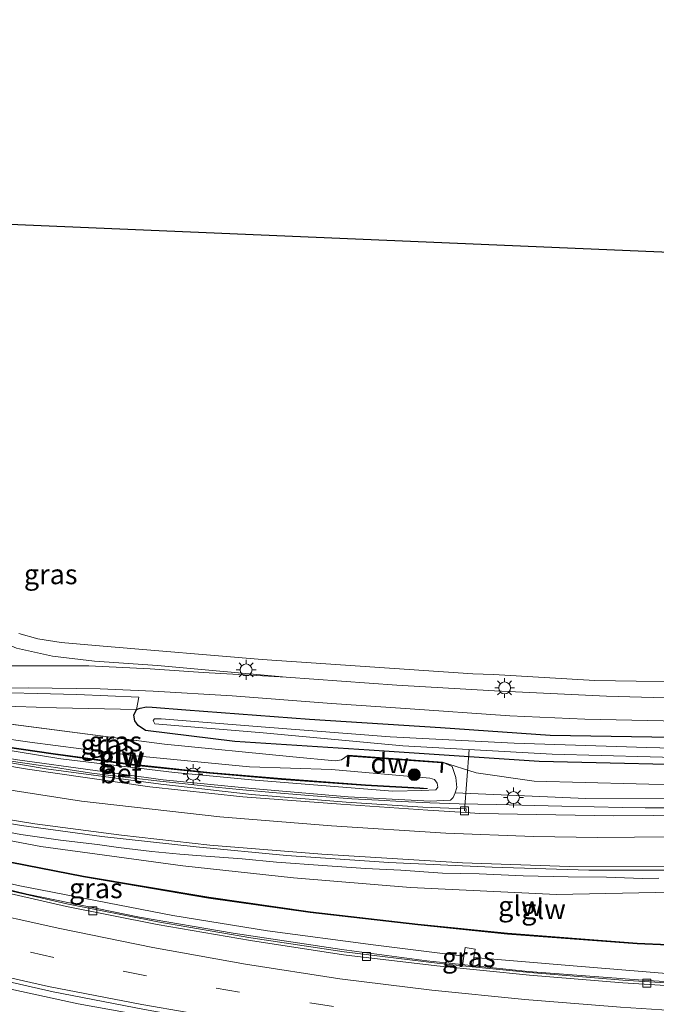
# Model space of a CAD drawing. Units: metres. Extents: x 90000 to 91872, y 393146 to 393751.
# Drawn here: x 90756 to 90836, y 393335 to 393459 of the extents above; entities that cross this region are included whole.
import ezdxf
from ezdxf.enums import TextEntityAlignment as Align

# ---------------------------------------------------------------- set-up
doc = ezdxf.new("R2010")
doc.units = ezdxf.units.M
doc.linetypes.add('VW-3-9_STREEP', pattern=[12, 3, -9])
doc.layers.get('0').update_dxf_attribs({"lineweight": 25})
for name, color, linetype, lineweight in [('B-ME-AL-OVERIG-L-B1', 7, 'Continuous', 18), ('B-ME-BV-GELEIDECONSTRUCTIE-GELEIDERAIL-L-B1', 213, 'BV-GELEIDERAIL', 18), ('B-ME-GR-BOOM-S-B1', 93, 'Continuous', 18), ('B-ME-GR-STRUIKEN-GV-B6', 93, 'Continuous', 18), ('B-ME-GW-KRUINLIJN-L-B1', 93, 'Continuous', 18), ('B-ME-GW-TEENLIJN-L-B1', 93, 'Continuous', 18), ('B-ME-IE-GRASLAND-GV-B6', 93, 'Continuous', 18), ('B-ME-IE-GRONDWERKLIJN-GROND_INGERICHT-GV-B6', 253, 'Continuous', 18), ('B-ME-IE-MEUBILAIR_WEGMEUBILAIR-LICHTMAST-S-B1', 8, 'Continuous', 18), ('B-ME-KW-GELUIDSWERING-GV-B6', 8, 'Continuous', 18), ('B-ME-KW-SCHERM-L-B1', 8, 'Continuous', 18), ('B-ME-OG-WATER-GV-B6', 153, 'Continuous', 18), ('B-ME-VH-VERH_SOORT-BETON-OVERIG-GV-B6', 8, 'IE-TERREINAFSCHEIDING-NATUURLIJK-HOUTWAL', 18), ('B-ME-VH-VERH_SOORT-BITUMEN-GV-B6', 8, 'IE-TERREINAFSCHEIDING-NATUURLIJK-HOUTWAL', 18), ('B-ME-VH-VERH_SOORT-TEGELS-GV-B6', 8, 'Continuous', 18), ('B-ME-VV-KOLK-S-B1', 8, 'Continuous', 18), ('B-ME-VW-MARKERING-39STREEP-015-L-B1', 255, 'VW-3-9_STREEP', 18), ('B-ME-VW-MARKERING-STREEP-015-L-B1', 7, 'Continuous', 18)]:
    doc.layers.add(name, color=color, linetype=linetype, lineweight=lineweight)
for name, color, linetype in [('B-ME-GC-DAMWAND-GV-B6', 10, 'Continuous'), ('B-ME-GW-INSTEEKWATERGANG-L-B1', 10, 'Continuous'), ('B-ME-KG-KADASTRAAL-OPNAMEDTMGRENS-L-B1', 10, 'Continuous')]:
    doc.layers.add(name, color=color, linetype=linetype)
doc.styles.add('NLCS-ISO', font='NLCS-ISO.TTF')
doc.linetypes.add('BV-GELEIDERAIL', pattern='A,10,-3,[108,NLCS.SHX,S=1,R=0,X=0,Y=0],-3', length=16)
doc.linetypes.add('IE-TERREINAFSCHEIDING-NATUURLIJK-HOUTWAL', pattern='A,7,-1.5,[67,NLCS.SHX,S=0.75,R=45,X=0,Y=0],-1.5,7,-1.5,[70,NLCS.SHX,S=0.75,R=0,X=0,Y=0],-1.5', length=20)

# ---------------------------------------------------------------- blocks, each defined once
blk = doc.blocks.new('boom')
h = blk.add_hatch(color=256)
edge = h.paths.add_edge_path()
edge.add_arc((0, 0), 0.75, 0, 360)
blk.add_circle((0, 0), 0.75)
blk = doc.blocks.new('lantaarnpaal')
for p, q in [((0, 0.75), (0, 1.25)), ((-0.75, 0), (-1.25, 0)), ((-0.88, 0.88), (-0.53, 0.53)), ((0.53, 0.53), (0.88, 0.88)), ((0.75, 0), (1.25, 0)), ((-0.53, -0.53), (-0.88, -0.88)), ((0, -0.75), (0, -1.25)), ((0.53, -0.53), (0.88, -0.88))]:
    blk.add_line(p, q)
blk.add_circle((0, 0), 0.75)
blk = doc.blocks.new('kolk')
blk.add_lwpolyline([(-0.5, -0.5), (0.5, -0.5), (0.5, 0.5), (-0.5, 0.5)], close=True)

msp = doc.modelspace()

# ---------------------------------------------------------------- linework, layer by layer
at = {"layer": 'B-ME-AL-OVERIG-L-B1'}
msp.add_line((90812.417, 393367.534, 2.754), (90811.824, 393359.818, 4.875), dxfattribs=at)
at = {"layer": 'B-ME-BV-GELEIDECONSTRUCTIE-GELEIDERAIL-L-B1'}
for points in [[(90754.385, 393366.129, 6.079), (90758.408, 393365.512, 6.079), (90760.297, 393365.278, 6.049), (90762.389, 393364.93, 6.042), (90764.854, 393364.581, 6.032), (90767.583, 393364.205, 6.006), (90770.16, 393363.911, 5.988), (90773.045, 393363.581, 5.958), (90776.595, 393363.222, 5.938), (90780.444, 393362.8, 5.874), (90783.861, 393362.448, 5.851), (90787.634, 393362.118, 5.843), (90792.207, 393361.739, 5.831), (90797.604, 393361.343, 5.75), (90800.987, 393361.143, 5.705), (90803.882, 393360.978, 5.696), (90807.466, 393360.815, 5.614), (90811.138, 393360.7, 5.562), (90815.862, 393360.619, 5.505), (90820.652, 393360.489, 5.477), (90824.089, 393360.41, 5.461), (90828.144, 393360.302, 5.389), (90831.728, 393360.227, 5.298), (90834.575, 393360.206, 5.197), (90837.61, 393360.196, 5.159)], [(90719.019, 393359.287, 6.881), (90722.774, 393358.157, 6.893), (90732.718, 393355.264, 6.971), (90744.593, 393352.26, 7.046), (90756.719, 393349.31, 7.133), (90770.867, 393346.432, 7.265), (90782.655, 393344.415, 7.367), (90796.354, 393342.355, 7.427), (90807.052, 393340.924, 7.565), (90819.82, 393339.593, 7.727), (90834.303, 393338.5, 7.91), (90847.949, 393337.644, 8.012), (90860.904, 393337.19, 8.159), (90875.463, 393336.788, 8.387), (90891.46, 393336.604, 8.483), (90908.183, 393336.514, 8.831), (90926.159, 393336.461, 9.032), (90941.606, 393336.479, 9.022)], [(90836.32, 393351.331, 5.66), (90834.255, 393351.3, 5.698), (90829.718, 393351.456, 5.718), (90824.866, 393351.516, 5.78), (90819.192, 393351.614, 5.817), (90813.658, 393351.871, 5.865), (90809.043, 393351.981, 5.92), (90803.785, 393352.35, 5.949), (90799.338, 393352.537, 6.002), (90793.956, 393352.931, 6.039), (90788.108, 393353.34, 6.071), (90783.799, 393353.75, 6.093), (90778.643, 393354.159, 6.151), (90775.935, 393354.367, 6.169), (90772.428, 393354.679, 6.184), (90768.189, 393355.209, 6.181), (90765.543, 393355.593, 6.24), (90760.88, 393356.139, 6.265), (90755.893, 393356.824, 6.284), (90750.985, 393357.753, 6.316)], [(90714.038, 393348.194, 7.216), (90721.744, 393345.883, 7.232), (90734.582, 393342.269, 7.385), (90748.782, 393338.619, 7.55), (90763.117, 393335.513, 7.61), (90780.198, 393332.423, 7.781), (90793.883, 393330.289, 7.868), (90806.494, 393328.645, 7.982), (90820.87, 393327.283, 8.114), (90835.583, 393326.148, 8.264), (90851.79, 393325.188, 8.396), (90873.084, 393324.495, 8.678), (90894.432, 393324.161, 8.933), (90923.788, 393324.065, 9.209), (90939.124, 393324.08, 9.16)]]:
    msp.add_polyline3d(points, dxfattribs=at)
at = {"layer": 'B-ME-GC-DAMWAND-GV-B6'}
msp.add_polyline3d([(90797.134, 393366.816, 3.405), (90809.054, 393365.949, 3.384), (90808.955, 393364.654, 4.326), (90808.855, 393364.661, 4.326), (90808.946, 393365.856, 4.258), (90797.226, 393366.709, 4.261), (90797.134, 393365.418, 4.36), (90797.034, 393365.425, 4.041), (90797.134, 393366.816, 3.405)], dxfattribs=at)
at = {"layer": 'B-ME-GR-STRUIKEN-GV-B6'}
msp.add_polyline3d([(90733.51, 393374.371, 3.549), (90733.466, 393375.721, 3.504), (90749.615, 393374.808, 3.385), (90762.939, 393374.47, 3.321), (90770.77, 393374.134, 3.379), (90770.485, 393372.598, 3.372), (90760.375, 393372.799, 3.431), (90750.111, 393373.141, 3.564), (90741.224, 393373.45, 3.716), (90733.51, 393374.371, 3.549)], dxfattribs=at)
at = {"layer": 'B-ME-GW-INSTEEKWATERGANG-L-B1'}
msp.add_polyline3d([(90846.315, 393365.449, 3.372), (90821.227, 393366.018, 3.345), (90799.817, 393367.474, 3.333), (90782.85, 393368.532, 3.441), (90771.591, 393369.921, 3.435), (90770.698, 393370.547, 3.432), (90770.258, 393371.134, 3.372), (90770.124, 393371.872, 3.372), (90770.49, 393372.588, 3.372), (90770.953, 393372.735, 3.372), (90771.738, 393372.925, 3.381), (90772.437, 393372.867, 3.423), (90776.711, 393372.547, 3.48), (90792.264, 393371.362, 3.483), (90808.809, 393370.325, 3.456), (90822.604, 393369.364, 3.369), (90837.969, 393369.089, 3.381)], dxfattribs=at)
at = {"layer": 'B-ME-GW-KRUINLIJN-L-B1'}
for points in [[(90725.664, 393374.082, 6.345), (90737.149, 393371.797, 6.311), (90744.768, 393370.22, 6.2), (90757.041, 393368.479, 6.035), (90769.966, 393366.772, 5.973), (90784.734, 393365.344, 5.76), (90795.052, 393365.012, 5.79), (90807.447, 393363.928, 5.827), (90808.017, 393363.772, 5.82), (90808.375, 393363.287, 5.765), (90808.456, 393362.791, 5.755), (90808.19, 393362.452, 5.817), (90806.418, 393362.373, 5.802)], [(90725.146, 393372.929, 6.471), (90734.371, 393370.958, 6.426), (90747.569, 393368.54, 6.264), (90760.932, 393366.38, 6.192), (90775.255, 393364.664, 6.084), (90785.437, 393363.674, 6.006), (90802.773, 393362.283, 5.817), (90806.418, 393362.373, 5.802)], [(90810.652, 393362.09, 4.818), (90827.122, 393361.373, 4.539), (90843.575, 393361.31, 4.494), (90864.493, 393362.196, 4.332), (90886.435, 393364.372, 4.11), (90902.207, 393366.556, 3.792), (90920.59, 393369.398, 3.675)]]:
    msp.add_polyline3d(points, dxfattribs=at)
at = {"layer": 'B-ME-GW-TEENLIJN-L-B1'}
for p, q in [((90774.021, 393368.196, 3.528), (90750.372, 393371.299, 3.708)), ((90809.054, 393365.949, 3.384), (90813.297, 393364.6, 3.474)), ((90800.319, 393342.924, 6.684), (90811.734, 393341.49, 6.805)), ((90824.518, 393340.371, 6.969), (90812.98, 393341.338, 6.811))]:
    msp.add_line(p, q, dxfattribs=at)
for points in [[(90724.763, 393372.076, 5.544), (90737.874, 393369.28, 5.463), (90755.486, 393366.219, 5.367), (90765.247, 393364.881, 5.331), (90773.834, 393363.728, 5.28), (90785.018, 393362.627, 5.232), (90797.153, 393361.598, 5.028), (90807.495, 393361.021, 4.86), (90810.054, 393361.151, 4.839), (90810.388, 393361.478, 4.827), (90810.652, 393362.09, 4.818)], [(90920.59, 393369.398, 3.675), (90888.788, 393365.953, 3.549), (90867.124, 393363.873, 3.723), (90839.88, 393363.051, 3.72), (90820.606, 393363.564, 3.612), (90813.297, 393364.6, 3.474)], [(90797.134, 393366.816, 3.405), (90796.317, 393366.221, 3.465), (90795.524, 393366.094, 3.465), (90790.159, 393366.626, 3.435), (90774.021, 393368.196, 3.528)], [(90809.054, 393365.949, 3.384), (90810.268, 393365.394, 3.404), (90810.735, 393364.027, 3.747), (90810.865, 393362.736, 4.578), (90810.652, 393362.09, 4.818)], [(90720.807, 393362.932, 5.889), (90730.689, 393360.603, 5.823), (90740.713, 393358.702, 5.7), (90758.4, 393355.335, 5.604), (90776.329, 393352.893, 5.385), (90790.263, 393351.387, 5.349), (90805.007, 393350.154, 5.157), (90823.41, 393349.285, 5.085), (90837.955, 393349.581, 4.98), (90850.273, 393350.537, 4.764), (90868.334, 393351.655, 4.575), (90885.635, 393352.173, 4.404)], [(90800.319, 393342.924, 6.684), (90786.989, 393344.699, 6.519), (90775.046, 393346.615, 6.408), (90755.784, 393350.356, 6.255), (90739.499, 393354.033, 6.192), (90723.338, 393358.399, 6.135), (90719.256, 393359.815, 6.112)], [(90811.734, 393341.49, 6.805), (90811.883, 393342.581, 6.794), (90813.14, 393342.381, 6.805), (90812.98, 393341.338, 6.811)], [(90914.141, 393337.357, 8.091), (90893.003, 393337.425, 7.866), (90874.155, 393337.722, 7.569), (90857.202, 393338.291, 7.329), (90841.364, 393338.983, 7.17), (90824.518, 393340.371, 6.969)]]:
    msp.add_polyline3d(points, dxfattribs=at)
at = {"layer": 'B-ME-IE-GRASLAND-GV-B6'}
for points in [[(90789.35, 393376.635, 3.611), (90778.884, 393377.244, 3.467), (90772.211, 393377.703, 3.501), (90764.48, 393378.064, 3.487), (90758.843, 393378.096, 3.525), (90751.914, 393378.077, 3.558), (90743.445, 393378.208, 3.586), (90734.433, 393378.554, 3.52), (90733.409, 393378.54, 3.426), (90730.877, 393380.503, 3.477), (90730.287, 393382.194, 3.468), (90729.981, 393383.695, 3.459), (90738.469, 393402.596, 3.322), (90739.095, 393400.787, 3.327), (90741.105, 393395.219, 3.375), (90743.246, 393390.624, 3.378), (90745.29, 393387.153, 3.396), (90747.752, 393384.66, 3.405), (90751.342, 393382.018, 3.417), (90755.356, 393380.315, 3.435), (90759.909, 393379.297, 3.498), (90765.169, 393378.678, 3.57), (90773.115, 393378.114, 3.549), (90789.35, 393376.635, 3.611)], [(90746.266, 393375.229, 3.559), (90756.835, 393375.326, 3.513), (90765.88, 393375.2, 3.5), (90772.567, 393374.9, 3.487), (90782.542, 393374.311, 3.507), (90795.067, 393373.317, 3.568), (90804.399, 393372.727, 3.576), (90817.525, 393371.764, 3.556), (90826.989, 393371.382, 3.516), (90838.805, 393371.1, 3.486), (90850.228, 393371.074, 3.414), (90863.469, 393371.362, 3.427), (90878.615, 393372.253, 3.455), (90894.706, 393373.971, 3.524), (90910.13, 393376.089, 3.523), (90924.68, 393378.259, 3.599), (90934.114, 393380.037, 3.668)], [(90881.34, 393368.768, 2.542), (90866.84, 393367.946, 2.542), (90851.318, 393367.366, 2.542), (90834.772, 393367.792, 2.542), (90818.083, 393368.337, 2.542), (90802.461, 393369.124, 2.542), (90786.75, 393370.35, 2.542), (90773.603, 393371.413, 2.542), (90772.75, 393371.398, 2.542), (90772.577, 393371.194, 2.542), (90772.787, 393370.787, 2.542), (90786.45, 393369.644, 2.542), (90804.045, 393367.992, 2.542), (90822.843, 393366.968, 2.542), (90841.404, 393366.437, 2.542), (90855.1, 393366.448, 2.542), (90868.209, 393366.922, 2.542), (90880.018, 393367.773, 2.542), (90894.913, 393369.417, 2.542), (90910.94, 393371.318, 2.542), (90922.181, 393373.147, 2.542), (90934.519, 393375.431, 2.526)], [(90750.111, 393373.141, 3.564), (90760.375, 393372.799, 3.431), (90770.485, 393372.598, 3.372), (90770.77, 393374.134, 3.379), (90762.939, 393374.47, 3.321), (90749.615, 393374.808, 3.385)], [(90846.315, 393365.449, 3.372), (90821.227, 393366.018, 3.345), (90799.817, 393367.474, 3.333), (90782.85, 393368.532, 3.441), (90771.591, 393369.921, 3.435), (90770.698, 393370.547, 3.432), (90770.258, 393371.134, 3.372), (90770.124, 393371.872, 3.372), (90770.49, 393372.588, 3.372), (90770.953, 393372.735, 3.372), (90771.738, 393372.925, 3.381), (90772.437, 393372.867, 3.423), (90776.711, 393372.547, 3.48), (90792.264, 393371.362, 3.483), (90808.809, 393370.325, 3.456), (90822.604, 393369.364, 3.369), (90837.969, 393369.089, 3.381)], [(90837.969, 393369.089, 3.381), (90822.604, 393369.364, 3.369), (90808.809, 393370.325, 3.456), (90792.264, 393371.362, 3.483), (90776.711, 393372.547, 3.48), (90772.437, 393372.867, 3.423), (90771.738, 393372.925, 3.381), (90770.953, 393372.735, 3.372), (90770.49, 393372.588, 3.372), (90770.124, 393371.872, 3.372), (90770.258, 393371.134, 3.372), (90770.698, 393370.547, 3.432), (90771.591, 393369.921, 3.435), (90782.85, 393368.532, 3.441), (90799.817, 393367.474, 3.333), (90821.227, 393366.018, 3.345), (90846.315, 393365.449, 3.372)], [(90750.372, 393371.299, 3.708), (90774.021, 393368.196, 3.528), (90790.159, 393366.626, 3.435), (90795.524, 393366.094, 3.465), (90796.317, 393366.221, 3.465), (90797.134, 393366.816, 3.405)], [(90839.88, 393363.051, 3.72), (90820.606, 393363.564, 3.612), (90813.297, 393364.6, 3.474), (90809.054, 393365.949, 3.384), (90797.134, 393366.816, 3.405), (90796.317, 393366.221, 3.465), (90795.524, 393366.094, 3.465), (90790.159, 393366.626, 3.435), (90774.021, 393368.196, 3.528), (90750.372, 393371.299, 3.708)], [(90744.768, 393370.22, 6.2), (90757.041, 393368.479, 6.035), (90769.966, 393366.772, 5.973), (90784.734, 393365.344, 5.76), (90795.052, 393365.012, 5.79), (90807.447, 393363.928, 5.827), (90808.017, 393363.772, 5.82), (90808.375, 393363.287, 5.765), (90808.456, 393362.791, 5.755), (90808.19, 393362.452, 5.817), (90806.418, 393362.373, 5.802), (90802.773, 393362.283, 5.817), (90785.437, 393363.674, 6.006), (90775.255, 393364.664, 6.084), (90760.932, 393366.38, 6.192), (90747.569, 393368.54, 6.264)], [(90747.569, 393368.54, 6.264), (90760.932, 393366.38, 6.192), (90775.255, 393364.664, 6.084), (90785.437, 393363.674, 6.006), (90802.773, 393362.283, 5.817), (90806.418, 393362.373, 5.802), (90808.19, 393362.452, 5.817), (90808.456, 393362.791, 5.755), (90808.375, 393363.287, 5.765), (90808.017, 393363.772, 5.82), (90807.447, 393363.928, 5.827), (90795.052, 393365.012, 5.79), (90784.734, 393365.344, 5.76), (90769.966, 393366.772, 5.973), (90757.041, 393368.479, 6.035), (90744.768, 393370.22, 6.2)], [(90931.497, 393369.434, 3.614), (90921.905, 393367.366, 3.776), (90911.651, 393365.589, 3.867), (90900.398, 393363.927, 3.966), (90891.364, 393362.831, 4.098), (90882.276, 393361.841, 4.184), (90872.216, 393360.904, 4.254), (90861.069, 393360.082, 4.398), (90851.063, 393359.516, 4.512), (90840.605, 393359.251, 4.641), (90830.598, 393359.189, 4.705), (90813.661, 393359.48, 4.857), (90811.9896, 393359.5958, 4.8963), (90812.026, 393360.057, 4.84), (90806.563, 393360.294, 4.869), (90796.914, 393360.886, 4.915), (90784.96, 393361.871, 5.014), (90773.552, 393363.159, 5.125), (90759.09, 393365.111, 5.23), (90748.121, 393366.969, 5.288)], [(90809.054, 393365.949, 3.384), (90813.297, 393364.6, 3.474), (90820.606, 393363.564, 3.612), (90839.88, 393363.051, 3.72), (90867.124, 393363.873, 3.723), (90888.788, 393365.953, 3.549), (90920.59, 393369.398, 3.675), (90902.207, 393366.556, 3.792), (90886.435, 393364.372, 4.11), (90864.493, 393362.196, 4.332), (90843.575, 393361.31, 4.494), (90827.122, 393361.373, 4.539), (90810.652, 393362.09, 4.818), (90810.865, 393362.736, 4.578), (90810.735, 393364.027, 3.747), (90810.268, 393365.394, 3.404), (90809.054, 393365.949, 3.384)], [(90749.83, 393368.409, 6.336), (90759.977, 393366.946, 6.274), (90769.957, 393365.585, 6.19), (90779.693, 393364.547, 6.07), (90788.763, 393363.771, 6.03), (90799.321, 393362.988, 5.994), (90806.17, 393362.63, 5.929), (90807.133, 393362.649, 5.829), (90806.175, 393362.729, 5.929), (90799.328, 393363.088, 5.994), (90788.77, 393363.871, 6.03), (90779.702, 393364.647, 6.07), (90769.969, 393365.685, 6.19), (90759.99, 393367.045, 6.274), (90749.846, 393368.508, 6.336)], [(90797.134, 393366.816, 3.405), (90797.034, 393365.425, 4.041), (90797.134, 393365.418, 4.36), (90797.226, 393366.709, 4.261), (90808.946, 393365.856, 4.258), (90808.855, 393364.661, 4.326), (90808.955, 393364.654, 4.326), (90809.054, 393365.949, 3.384), (90810.268, 393365.394, 3.404), (90810.735, 393364.027, 3.747), (90810.865, 393362.736, 4.578), (90810.652, 393362.09, 4.818), (90810.388, 393361.478, 4.827), (90810.054, 393361.151, 4.839), (90807.495, 393361.021, 4.86), (90797.153, 393361.598, 5.028), (90785.018, 393362.627, 5.232), (90773.834, 393363.728, 5.28), (90765.247, 393364.881, 5.331), (90755.486, 393366.219, 5.367)], [(90755.486, 393366.219, 5.367), (90765.247, 393364.881, 5.331), (90773.834, 393363.728, 5.28), (90785.018, 393362.627, 5.232), (90797.153, 393361.598, 5.028), (90807.495, 393361.021, 4.86), (90810.054, 393361.151, 4.839), (90810.388, 393361.478, 4.827), (90810.652, 393362.09, 4.818), (90827.122, 393361.373, 4.539), (90843.575, 393361.31, 4.494)], [(90744.533, 393359.878, 5.645), (90755.99, 393357.978, 5.553), (90766.103, 393356.599, 5.5), (90777.983, 393355.264, 5.432), (90789.369, 393354.203, 5.34), (90802.258, 393353.293, 5.261), (90815.296, 393352.709, 5.142), (90827.495, 393352.32, 5.05), (90837.52, 393352.356, 4.955), (90845.98, 393352.506, 4.864), (90856.313, 393352.957, 4.732), (90865.507, 393353.628, 4.629), (90874.32, 393354.247, 4.549), (90884.442, 393355.14, 4.484), (90896.146, 393356.378, 4.344), (90906.789, 393357.836, 4.222), (90916.99, 393359.569, 4.131), (90929.18, 393361.841, 3.988), (90939.753, 393364.095, 3.849)], [(90718.985, 393359.212, 6.161), (90719.256, 393359.815, 6.112), (90723.338, 393358.399, 6.135), (90739.499, 393354.033, 6.192), (90755.784, 393350.356, 6.255), (90775.046, 393346.615, 6.408), (90786.989, 393344.699, 6.519), (90800.319, 393342.924, 6.684), (90811.734, 393341.49, 6.805), (90811.572, 393340.308, 6.815), (90808.357, 393340.642, 6.782), (90796.633, 393342.044, 6.652), (90784.896, 393343.802, 6.562), (90773.16, 393345.842, 6.419), (90761.706, 393348.079, 6.373), (90750.156, 393350.731, 6.295), (90738.679, 393353.653, 6.275), (90727.226, 393356.823, 6.182), (90718.985, 393359.212, 6.161)], [(90950.501, 393359.339, 3.632), (90937.192, 393356.964, 3.773), (90921.594, 393354.333, 3.972), (90911.293, 393353.452, 4.101), (90885.635, 393352.173, 4.404), (90868.334, 393351.655, 4.575), (90850.273, 393350.537, 4.764), (90837.955, 393349.581, 4.98), (90823.41, 393349.285, 5.085), (90805.007, 393350.154, 5.157), (90790.263, 393351.387, 5.349), (90776.329, 393352.893, 5.385), (90758.4, 393355.335, 5.604), (90740.713, 393358.702, 5.7)], [(90740.713, 393358.702, 5.7), (90758.4, 393355.335, 5.604), (90776.329, 393352.893, 5.385), (90790.263, 393351.387, 5.349), (90805.007, 393350.154, 5.157), (90823.41, 393349.285, 5.085), (90837.955, 393349.581, 4.98), (90850.273, 393350.537, 4.764), (90868.334, 393351.655, 4.575), (90885.635, 393352.173, 4.404), (90911.293, 393353.452, 4.101), (90921.594, 393354.333, 3.972), (90937.192, 393356.964, 3.773)], [(90749.125, 393354.338, 8.281), (90763.778, 393351.489, 8.498), (90779.559, 393348.829, 8.677), (90792.373, 393347.009, 8.828), (90805.923, 393345.438, 9.212), (90817.244, 393344.287, 9.427), (90833.57, 393343.054, 9.569), (90849.207, 393342.374, 10), (90863.198, 393341.919, 10.604), (90878.527, 393341.521, 10.839), (90892.789, 393341.507, 11.23), (90907.363, 393341.613, 11.383), (90925.652, 393341.823, 11.651), (90931.091, 393341.842, 11.824)], [(90931.09, 393341.942, 11.824), (90925.652, 393341.923, 11.651), (90907.362, 393341.713, 11.383), (90892.789, 393341.607, 11.23), (90878.528, 393341.621, 10.839), (90863.201, 393342.019, 10.604), (90849.21, 393342.474, 10), (90833.576, 393343.154, 9.569), (90817.253, 393344.386, 9.427), (90805.934, 393345.537, 9.212), (90792.386, 393347.108, 8.828), (90779.574, 393348.928, 8.677), (90763.796, 393351.588, 8.498), (90749.146, 393354.436, 8.281)], [(90993.555, 393337.515, 8.616), (90981.809, 393337.098, 8.626), (90966.131, 393336.994, 8.514), (90948.286, 393336.923, 8.375), (90928.488, 393337.051, 8.326), (90914.141, 393337.357, 8.091), (90893.003, 393337.425, 7.866), (90874.155, 393337.722, 7.569), (90857.202, 393338.291, 7.329), (90841.364, 393338.983, 7.17), (90824.518, 393340.371, 6.969), (90812.98, 393341.338, 6.811), (90813.14, 393342.381, 6.805), (90811.883, 393342.581, 6.794), (90811.734, 393341.49, 6.805), (90800.319, 393342.924, 6.684), (90786.989, 393344.699, 6.519), (90775.046, 393346.615, 6.408), (90755.784, 393350.356, 6.255), (90739.499, 393354.033, 6.192)], [(90811.572, 393340.308, 6.815), (90811.734, 393341.49, 6.805), (90811.883, 393342.581, 6.794), (90813.14, 393342.381, 6.805), (90812.98, 393341.338, 6.811), (90812.802, 393340.183, 6.819), (90811.572, 393340.308, 6.815)], [(90812.802, 393340.183, 6.819), (90812.98, 393341.338, 6.811), (90824.518, 393340.371, 6.969), (90841.364, 393338.983, 7.17), (90857.202, 393338.291, 7.329), (90874.155, 393337.722, 7.569), (90893.003, 393337.425, 7.866), (90914.141, 393337.357, 8.091), (90928.488, 393337.051, 8.326), (90948.286, 393336.923, 8.375)], [(90747.765, 393339.77, 6.789), (90759.972, 393336.995, 6.891), (90771.465, 393334.772, 7.001), (90783.447, 393332.639, 7.122), (90795.26, 393330.936, 7.232), (90807.108, 393329.462, 7.304), (90818.436, 393328.248, 7.397), (90831.219, 393327.424, 7.569), (90843.119, 393326.517, 7.668), (90855.13, 393325.944, 7.818), (90866.99, 393325.468, 7.929), (90878.828, 393325.257, 8.063), (90890.547, 393325.133, 8.195), (90902.529, 393325.031, 8.285), (90914.807, 393325.029, 8.432), (90926.679, 393324.987, 8.537), (90938.989, 393325.086, 8.606), (90950.663, 393325.07, 8.697), (90962.916, 393325.208, 8.777), (90986.423, 393325.217, 8.886), (91003.652, 393325.131, 8.839)], [(90938.638, 393336.332, 8.314), (90915.131, 393336.293, 8.14), (90891.206, 393336.458, 7.787), (90867.228, 393336.819, 7.437), (90855.639, 393337.143, 7.279), (90843.896, 393337.72, 7.129), (90831.786, 393338.477, 7.002), (90820.056, 393339.436, 6.877), (90812.802, 393340.183, 6.819)]]:
    msp.add_polyline3d(points, dxfattribs=at)
at = {"layer": 'B-ME-IE-GRONDWERKLIJN-GROND_INGERICHT-GV-B6'}
for points in [[(90752.482, 393433.798, 3.335), (90851.507, 393429.594, 3.324)], [(90938.045, 393385.781, 3.843), (90925.486, 393383.149, 3.765), (90912.339, 393381.062, 3.765), (90898.904, 393379.35, 3.762), (90882.522, 393377.56, 3.726), (90865.262, 393376.147, 3.717), (90843.919, 393375.977, 3.663), (90828.227, 393376.252, 3.708), (90815.458, 393376.97, 3.729), (90812.868, 393377.064, 3.753), (90786.332, 393378.888, 3.687), (90766.271, 393380.554, 3.663), (90760.964, 393381.009, 3.624), (90758.059, 393381.482, 3.555), (90755.644, 393382.148, 3.498)]]:
    msp.add_polyline3d(points, dxfattribs=at)
at = {"layer": 'B-ME-KG-KADASTRAAL-OPNAMEDTMGRENS-L-B1'}
msp.add_polyline3d([(90752.482, 393433.798, 3.335), (90851.507, 393429.594, 3.324), (90858.093, 393429.315, 3.355), (90867.983, 393428.895, 3.507), (90965.425, 393459.478, 3.793), (91001.4856, 393459.2229, 3.74), (91002.858, 393459.2132, 3.69), (91004.8168, 393459.1994, 3.78), (91015.9915, 393459.1207, 3.513), (91025.579, 393459.0527, 3.613)], dxfattribs=at)
at = {"layer": 'B-ME-KW-GELUIDSWERING-GV-B6'}
for points in [[(90725.344, 393373.37, 6.493), (90739.358, 393370.444, 6.421), (90749.846, 393368.508, 6.336), (90759.99, 393367.045, 6.274), (90769.969, 393365.685, 6.19), (90779.702, 393364.647, 6.07), (90788.77, 393363.871, 6.03), (90799.328, 393363.088, 5.994), (90806.175, 393362.729, 5.929), (90807.133, 393362.649, 5.829), (90806.17, 393362.63, 5.929), (90799.321, 393362.988, 5.994), (90788.763, 393363.771, 6.03), (90779.693, 393364.547, 6.07), (90769.957, 393365.585, 6.19), (90759.977, 393366.946, 6.274), (90749.83, 393368.409, 6.336), (90739.339, 393370.345, 6.421), (90725.304, 393373.281, 6.493), (90725.344, 393373.37, 6.493)], [(90931.091, 393341.842, 11.824), (90925.652, 393341.823, 11.651), (90907.363, 393341.613, 11.383), (90892.789, 393341.507, 11.23), (90878.527, 393341.521, 10.839), (90863.198, 393341.919, 10.604), (90849.207, 393342.374, 10), (90833.57, 393343.054, 9.569), (90817.244, 393344.287, 9.427), (90805.923, 393345.438, 9.212), (90792.373, 393347.009, 8.828), (90779.559, 393348.829, 8.677), (90763.778, 393351.489, 8.498), (90749.125, 393354.338, 8.281)], [(90749.146, 393354.436, 8.281), (90763.796, 393351.588, 8.498), (90779.574, 393348.928, 8.677), (90792.386, 393347.108, 8.828), (90805.934, 393345.537, 9.212), (90817.253, 393344.386, 9.427), (90833.576, 393343.154, 9.569), (90849.21, 393342.474, 10), (90863.201, 393342.019, 10.604), (90878.528, 393341.621, 10.839), (90892.789, 393341.607, 11.23), (90907.362, 393341.713, 11.383), (90925.652, 393341.923, 11.651), (90931.09, 393341.942, 11.824)]]:
    msp.add_polyline3d(points, dxfattribs=at)
at = {"layer": 'B-ME-KW-SCHERM-L-B1'}
for points in [[(90725.324, 393373.325, 9.797), (90739.348, 393370.395, 9.654), (90749.838, 393368.458, 9.492), (90759.983, 393366.996, 9.451), (90769.963, 393365.635, 9.451), (90779.697, 393364.597, 9.322), (90788.766, 393363.821, 9.187), (90799.324, 393363.038, 9.171), (90806.09, 393362.684, 9.191)], [(90719.995, 393361.188, 9.498), (90723.659, 393360.328, 9.502), (90737.177, 393357.103, 9.62), (90749.136, 393354.387, 9.802), (90763.787, 393351.538, 9.953), (90779.566, 393348.878, 10.127), (90792.38, 393347.059, 10.271), (90805.928, 393345.488, 10.456), (90817.248, 393344.336, 10.612), (90833.573, 393343.104, 10.842), (90849.209, 393342.424, 10.995), (90863.2, 393341.969, 11.153), (90878.528, 393341.571, 11.326), (90892.789, 393341.557, 11.526), (90907.362, 393341.663, 11.703), (90925.652, 393341.873, 12.033), (90930.969, 393341.891, 12.005)]]:
    msp.add_polyline3d(points, dxfattribs=at)
at = {"layer": 'B-ME-OG-WATER-GV-B6'}
msp.add_polyline3d([(90841.404, 393366.437, 2.542), (90822.843, 393366.968, 2.542), (90804.045, 393367.992, 2.542), (90786.45, 393369.644, 2.542), (90772.787, 393370.787, 2.542), (90772.577, 393371.194, 2.542), (90772.75, 393371.398, 2.542), (90773.603, 393371.413, 2.542), (90786.75, 393370.35, 2.542), (90802.461, 393369.124, 2.542), (90818.083, 393368.337, 2.542), (90834.772, 393367.792, 2.542), (90851.318, 393367.366, 2.542)], dxfattribs=at)
at = {"layer": 'B-ME-VH-VERH_SOORT-BETON-OVERIG-GV-B6'}
for points in [[(90734.608, 393369.31, 5.431), (90748.121, 393366.969, 5.288), (90759.09, 393365.111, 5.23), (90773.552, 393363.159, 5.125), (90784.96, 393361.871, 5.014), (90796.914, 393360.886, 4.915), (90806.563, 393360.294, 4.869), (90812.026, 393360.057, 4.84), (90811.9896, 393359.5958, 4.8963), (90807.208, 393359.905, 4.879), (90796.229, 393360.656, 4.929), (90783.897, 393361.593, 5.035), (90772.149, 393362.822, 5.208), (90756.759, 393365.076, 5.281), (90739.521, 393367.976, 5.377), (90734.466, 393368.787, 5.49), (90724.34, 393371.135, 5.422), (90724.565, 393371.636, 5.431), (90734.608, 393369.31, 5.431)], [(90750.156, 393350.731, 6.295), (90761.706, 393348.079, 6.373), (90773.16, 393345.842, 6.419), (90784.896, 393343.802, 6.562), (90796.633, 393342.044, 6.652), (90808.357, 393340.642, 6.782), (90811.572, 393340.308, 6.815), (90812.802, 393340.183, 6.819), (90820.056, 393339.436, 6.877), (90831.786, 393338.477, 7.002), (90843.896, 393337.72, 7.129), (90855.639, 393337.143, 7.279), (90867.228, 393336.819, 7.437), (90891.206, 393336.458, 7.787), (90915.131, 393336.293, 8.14), (90938.638, 393336.332, 8.314)], [(90938.566, 393335.926, 8.353), (90915.012, 393335.901, 8.16), (90891.203, 393336.082, 7.825), (90867.159, 393336.42, 7.476), (90855.591, 393336.729, 7.332), (90843.858, 393337.372, 7.161), (90831.769, 393338.165, 7.021), (90820.005, 393339.1, 6.895), (90808.341, 393340.278, 6.819), (90796.567, 393341.687, 6.676), (90784.855, 393343.497, 6.58), (90773.081, 393345.498, 6.442), (90761.639, 393347.774, 6.397), (90750.081, 393350.428, 6.32)]]:
    msp.add_polyline3d(points, dxfattribs=at)
at = {"layer": 'B-ME-VH-VERH_SOORT-BITUMEN-GV-B6'}
for points in [[(90751.914, 393378.077, 3.558), (90758.843, 393378.096, 3.525), (90764.48, 393378.064, 3.487), (90772.211, 393377.703, 3.501), (90778.884, 393377.244, 3.467), (90789.35, 393376.635, 3.611), (90803.307, 393375.643, 3.744), (90815.611, 393374.938, 3.618), (90829.721, 393374.25, 3.619), (90844.433, 393373.825, 3.539), (90857.875, 393374.017, 3.523), (90870.353, 393374.502, 3.534), (90883.703, 393375.631, 3.553), (90896.403, 393377.128, 3.603), (90911.09, 393378.905, 3.585), (90920.376, 393380.505, 3.594), (90927.936, 393381.867, 3.699), (90935.071, 393383.212, 3.777)], [(90934.114, 393380.037, 3.668), (90924.68, 393378.259, 3.599), (90910.13, 393376.089, 3.523), (90894.706, 393373.971, 3.524), (90878.615, 393372.253, 3.455), (90863.469, 393371.362, 3.427), (90850.228, 393371.074, 3.414), (90838.805, 393371.1, 3.486), (90826.989, 393371.382, 3.516), (90817.525, 393371.764, 3.556), (90804.399, 393372.727, 3.576), (90795.067, 393373.317, 3.568), (90782.542, 393374.311, 3.507), (90772.567, 393374.9, 3.487), (90765.88, 393375.2, 3.5), (90756.835, 393375.326, 3.513), (90746.266, 393375.229, 3.559)], [(90739.521, 393367.976, 5.377), (90756.759, 393365.076, 5.281), (90772.149, 393362.822, 5.208), (90783.897, 393361.593, 5.035), (90796.229, 393360.656, 4.929), (90807.208, 393359.905, 4.879), (90811.9896, 393359.5958, 4.8963), (90813.661, 393359.48, 4.857), (90830.598, 393359.189, 4.705), (90840.605, 393359.251, 4.641), (90851.063, 393359.516, 4.512), (90861.069, 393360.082, 4.398), (90872.216, 393360.904, 4.254), (90882.276, 393361.841, 4.184), (90891.364, 393362.831, 4.098), (90900.398, 393363.927, 3.966), (90911.651, 393365.589, 3.867), (90921.905, 393367.366, 3.776), (90931.497, 393369.434, 3.614)], [(90939.753, 393364.095, 3.849), (90929.18, 393361.841, 3.988), (90916.99, 393359.569, 4.131), (90906.789, 393357.836, 4.222), (90896.146, 393356.378, 4.344), (90884.442, 393355.14, 4.484), (90874.32, 393354.247, 4.549), (90865.507, 393353.628, 4.629), (90856.313, 393352.957, 4.732), (90845.98, 393352.506, 4.864), (90837.52, 393352.356, 4.955), (90827.495, 393352.32, 5.05), (90815.296, 393352.709, 5.142), (90802.258, 393353.293, 5.261), (90789.369, 393354.203, 5.34), (90777.983, 393355.264, 5.432), (90766.103, 393356.599, 5.5), (90755.99, 393357.978, 5.553), (90744.533, 393359.878, 5.645)], [(90750.081, 393350.428, 6.32), (90761.639, 393347.774, 6.397), (90773.081, 393345.498, 6.442), (90784.855, 393343.497, 6.58), (90796.567, 393341.687, 6.676), (90808.341, 393340.278, 6.819), (90820.005, 393339.1, 6.895), (90831.769, 393338.165, 7.021), (90843.858, 393337.372, 7.161), (90855.591, 393336.729, 7.332), (90867.159, 393336.42, 7.476), (90891.203, 393336.082, 7.825), (90915.012, 393335.901, 8.16), (90938.566, 393335.926, 8.353)], [(90938.989, 393325.086, 8.606), (90926.679, 393324.987, 8.537), (90914.807, 393325.029, 8.432), (90902.529, 393325.031, 8.285), (90890.547, 393325.133, 8.195), (90878.828, 393325.257, 8.063), (90866.99, 393325.468, 7.929), (90855.13, 393325.944, 7.818), (90843.119, 393326.517, 7.668), (90831.219, 393327.424, 7.569), (90818.436, 393328.248, 7.397), (90807.108, 393329.462, 7.304), (90795.26, 393330.936, 7.232), (90783.447, 393332.639, 7.122), (90771.465, 393334.772, 7.001), (90759.972, 393336.995, 6.891), (90747.765, 393339.77, 6.789)]]:
    msp.add_polyline3d(points, dxfattribs=at)
at = {"layer": 'B-ME-VH-VERH_SOORT-TEGELS-GV-B6'}
for points in [[(90755.644, 393382.148, 3.498), (90758.059, 393381.482, 3.555), (90760.964, 393381.009, 3.624), (90766.271, 393380.554, 3.663), (90786.332, 393378.888, 3.687), (90812.868, 393377.064, 3.753), (90815.458, 393376.97, 3.729), (90828.227, 393376.252, 3.708), (90843.919, 393375.977, 3.663), (90865.262, 393376.147, 3.717), (90882.522, 393377.56, 3.726), (90898.904, 393379.35, 3.762), (90912.339, 393381.062, 3.765), (90925.486, 393383.149, 3.765), (90938.045, 393385.781, 3.843)], [(90935.071, 393383.212, 3.777), (90927.936, 393381.867, 3.699), (90920.376, 393380.505, 3.594), (90911.09, 393378.905, 3.585), (90896.403, 393377.128, 3.603), (90883.703, 393375.631, 3.553), (90870.353, 393374.502, 3.534), (90857.875, 393374.017, 3.523), (90844.433, 393373.825, 3.539), (90829.721, 393374.25, 3.619), (90815.611, 393374.938, 3.618), (90803.307, 393375.643, 3.744), (90789.35, 393376.635, 3.611), (90773.115, 393378.114, 3.549), (90765.169, 393378.678, 3.57), (90759.909, 393379.297, 3.498), (90755.356, 393380.315, 3.435)]]:
    msp.add_polyline3d(points, dxfattribs=at)
at = {"layer": 'B-ME-VW-MARKERING-39STREEP-015-L-B1'}
msp.add_polyline3d([(91003.65, 393329.433, 8.844), (90986.368, 393329.334, 8.87), (90962.347, 393329.271, 8.762), (90938.435, 393329.252, 8.567), (90914.483, 393329.245, 8.336), (90890.547, 393329.319, 8.072), (90878.586, 393329.491, 7.952), (90866.704, 393329.725, 7.79), (90854.769, 393330.069, 7.676), (90842.848, 393330.683, 7.523), (90830.898, 393331.511, 7.404), (90819.038, 393332.466, 7.251), (90807.069, 393333.686, 7.085), (90795.291, 393335.165, 7.014), (90783.465, 393336.967, 6.942), (90771.742, 393339.02, 6.756), (90760.049, 393341.346, 6.671), (90748.442, 393344.008, 6.605), (90736.867, 393346.975, 6.572), (90725.383, 393350.156, 6.492), (90716.117, 393352.825, 6.453)], dxfattribs=at)
at = {"layer": 'B-ME-VW-MARKERING-STREEP-015-L-B1'}
for points in [[(90999.597, 393375.56, 3.185), (90995.532, 393375.151, 3.18), (90992.099, 393374.773, 3.185), (90983.614, 393373.623, 3.212), (90973.247, 393371.98, 3.31), (90961.013, 393369.576, 3.513), (90952.739, 393367.614, 3.641), (90939.002, 393364.307, 3.848), (90925.052, 393361.496, 4.022), (90910.201, 393358.968, 4.161), (90898.957, 393357.359, 4.274), (90885.467, 393355.804, 4.446), (90873.127, 393354.672, 4.536), (90862.042, 393353.876, 4.649), (90850.656, 393353.205, 4.777), (90837.909, 393352.833, 4.92), (90824.985, 393352.816, 5.044), (90811.548, 393353.258, 5.142), (90793.833, 393354.336, 5.291), (90779.707, 393355.503, 5.398), (90768.604, 393356.741, 5.477), (90757.678, 393358.173, 5.528), (90743.252, 393360.542, 5.635), (90738.814, 393361.408, 5.661)], [(90940.434, 393368.427, 3.712), (90928.27, 393365.81, 3.847), (90912.588, 393363.07, 4.005), (90901.308, 393361.39, 4.121), (90892.628, 393360.259, 4.209), (90878.254, 393358.774, 4.369), (90866.497, 393357.766, 4.47), (90855.058, 393357.059, 4.591), (90842.576, 393356.599, 4.743), (90828.592, 393356.458, 4.889), (90820.494, 393356.581, 4.954), (90809.462, 393356.988, 5.031), (90795.036, 393357.925, 5.158), (90780.962, 393359.074, 5.27), (90763.548, 393361.019, 5.407), (90748.114, 393363.406, 5.498)], [(90717.626, 393356.186, 6.29), (90726.449, 393353.587, 6.311), (90737.907, 393350.406, 6.405), (90749.407, 393347.504, 6.459), (90760.801, 393344.985, 6.51), (90772.526, 393342.597, 6.6), (90784.207, 393340.488, 6.683), (90796.099, 393338.649, 6.777), (90807.683, 393337.237, 6.9), (90819.423, 393336.053, 7.064), (90831.473, 393335.074, 7.23), (90843.193, 393334.333, 7.343), (90855.46, 393333.76, 7.464), (90867.138, 393333.343, 7.641), (90891.112, 393332.938, 7.976), (90914.639, 393332.906, 8.262), (90938.868, 393332.898, 8.45), (90962.734, 393332.923, 8.676), (90988.098, 393333.002, 8.739), (91003.647, 393333.07, 8.754)], [(90714.604, 393349.457, 6.555), (90724.505, 393346.522, 6.632), (90735.975, 393343.323, 6.729), (90747.671, 393340.35, 6.753), (90759.375, 393337.694, 6.807), (90771.154, 393335.4, 6.905), (90782.84, 393333.393, 7.04), (90794.796, 393331.594, 7.128), (90806.834, 393330.096, 7.239), (90818.559, 393328.951, 7.313), (90830.919, 393327.947, 7.47), (90842.703, 393327.108, 7.628), (90855.025, 393326.433, 7.784), (90866.668, 393326.032, 7.898), (90878.857, 393325.791, 8.021), (90890.759, 393325.65, 8.145), (90914.659, 393325.57, 8.429), (90938.852, 393325.581, 8.607), (90962.935, 393325.625, 8.781), (90986.409, 393325.726, 8.888), (91003.652, 393325.713, 8.892)]]:
    msp.add_polyline3d(points, dxfattribs=at)

# ---------------------------------------------------------------- block references
at = {"layer": 'B-ME-GR-BOOM-S-B1', "rotation": 90}
msp.add_blockref('boom', (90805.478, 393364.367, 5.724), dxfattribs=at)
at = {"layer": 'B-ME-IE-MEUBILAIR_WEGMEUBILAIR-LICHTMAST-S-B1', "rotation": 90}
for p in [(90784.292, 393377.571, 3.633), (90816.87, 393375.295, 3.729), (90777.6046, 393364.4371, 6.12), (90817.9833, 393361.4874, 4.635)]:
    msp.add_blockref('lantaarnpaal', p, dxfattribs=at)
at = {"layer": 'B-ME-VV-KOLK-S-B1', "rotation": 90}
for p in [(90811.824, 393359.818, 4.875), (90764.99, 393347.224, 6.408), (90799.458, 393341.464, 6.708), (90834.777, 393338.115, 7.098)]:
    msp.add_blockref('kolk', p, dxfattribs=at)

# ---------------------------------------------------------------- texts
at = {"layer": 'B-ME-GC-DAMWAND-GV-B6', "ltscale": 0.2, "style": 'NLCS-ISO'}
msp.add_text('dw', height=2.5, dxfattribs=at).set_placement((90802.3858, 393365.8116), align=Align.MIDDLE_CENTER)
at = {"layer": 'B-ME-IE-GRASLAND-GV-B6', "ltscale": 0.2, "style": 'NLCS-ISO'}
for p in [(90759.6655, 393389.6155), (90767.814, 393368.5635), (90766.801, 393368.1825), (90765.3595, 393350.0615), (90812.356, 393341.382)]:
    msp.add_text('gras', height=2.5, dxfattribs=at).set_placement(p, align=Align.MIDDLE_CENTER)
at = {"layer": 'B-ME-KW-GELUIDSWERING-GV-B6', "ltscale": 0.2, "style": 'NLCS-ISO'}
for p in [(90768.4656, 393366.6954), (90818.8641, 393347.8295)]:
    msp.add_text('glw', height=2.5, dxfattribs=at).set_placement(p, align=Align.MIDDLE_CENTER)
at = {"layer": 'B-ME-KW-SCHERM-L-B1', "ltscale": 0.2, "style": 'NLCS-ISO'}
for p in [(90768.7037, 393366.5499), (90821.774, 393347.4328)]:
    msp.add_text('glw', height=2.5, dxfattribs=at).set_placement(p, align=Align.MIDDLE_CENTER)
at = {"layer": 'B-ME-VH-VERH_SOORT-BETON-OVERIG-GV-B6', "ltscale": 0.2, "style": 'NLCS-ISO'}
msp.add_text('bet', height=2.5, dxfattribs=at).set_placement((90768.5035, 393364.5341), align=Align.MIDDLE_CENTER)

doc.saveas('drawing.dxf')
